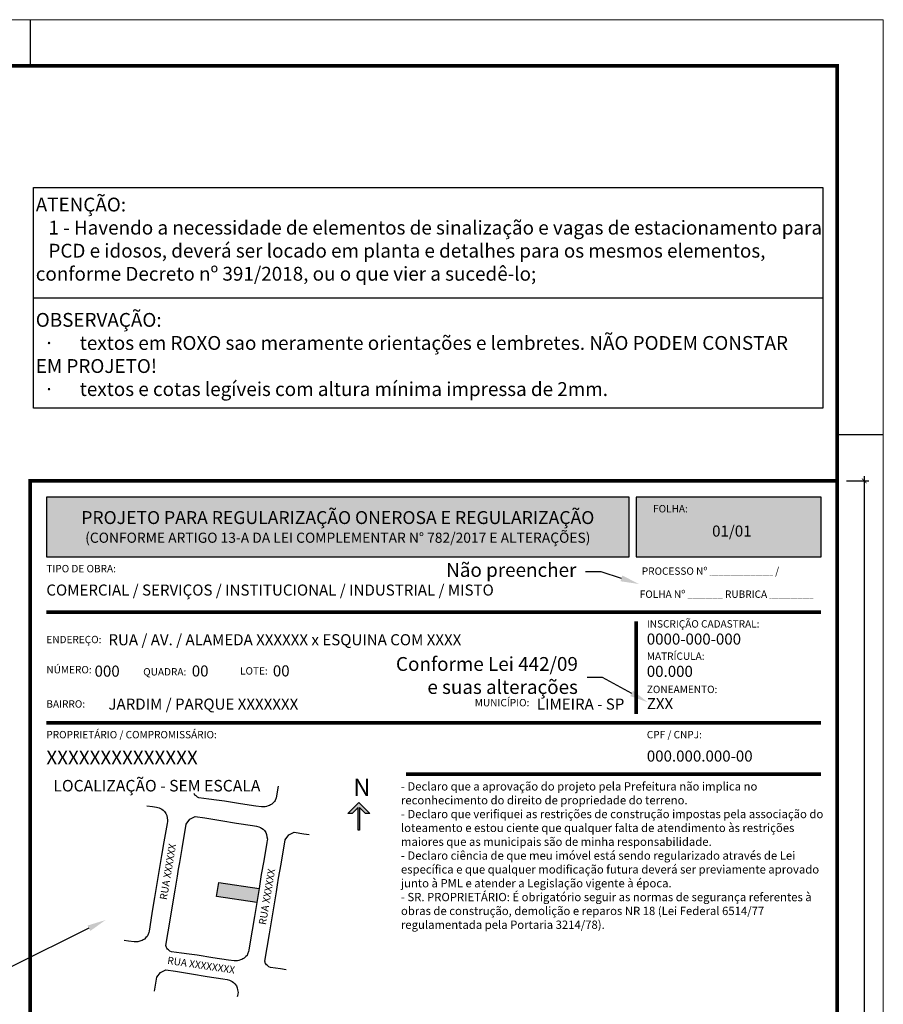
# Model space of a CAD drawing. Extents: x 1213.3 to 1303.3, y 1123.4 to 1169.2.
# Drawn here: x 1284.5 to 1303.3, y 1145 to 1166.4 of the extents above; entities that cross this region are included whole.
import ezdxf
from ezdxf import colors
from ezdxf.entities.mleader import LeaderData, LeaderLine
from ezdxf.math import Vec2, Vec3

# ---------------------------------------------------------------- set-up
doc = ezdxf.new("R2010")
doc.units = 0
doc.layers.add('NÃO MEXER', color=7, linetype='Continuous')
doc.layers.add('Observações - NÃO PLOTAR', color=200, linetype='Continuous')
doc.styles.add('_arial decreto', font='arial.ttf')
doc.styles.add('_tahoma decreto', font='tahoma.ttf')
doc.styles.add('tahoma', font='tahoma.ttf')
doc.dimstyles.new('100 COM LINHAS DECRETO', dxfattribs={"dimtxt": 0.2, "dimasz": 0.1, "dimexe": 0.1, "dimexo": 0.2, "dimgap": 0.05, "dimtad": 1, "dimzin": 4, "dimdsep": 46, "dimtxsty": '_tahoma decreto', "dimblk": 'ARCHTICK', "dimcen": 2, "dimdle": 0.1, "dimazin": 0, "dimtfac": 1, "dimtofl": 0, "dimtmove": 2, "dimatfit": 3, "dimldrblk": 'OPEN30', "dimfxl": 1, "dimtolj": 1, "dimtzin": 0, "dimarcsym": 0})

# ---------------------------------------------------------------- blocks, each defined once
blk = doc.blocks.new('_ArchTick')
at = {"color": 0, "linetype": 'ByBlock', "const_width": 0.15}
blk.add_lwpolyline([(-0.5, -0.5), (0.5, 0.5)], dxfattribs=at)
blk = doc.blocks.new('*D6')
at = {"layer": 'Defpoints', "color": 0, "ltscale": 2}
for p in [(1302.271, 1156.398), (1302.271, 1128.398), (1302.857, 1128.398)]:
    blk.add_point(p, dxfattribs=at)
at = {"layer": 'Observações - NÃO PLOTAR', "color": 0, "lineweight": -2}
for p, q in [((1302.471, 1156.398), (1302.957, 1156.398)), ((1302.857, 1156.498), (1302.857, 1128.298)), ((1302.471, 1128.398), (1302.957, 1128.398))]:
    blk.add_line(p, q, dxfattribs=at)
at = {"layer": 'Observações - NÃO PLOTAR', "color": 0, "lineweight": -2, "ltscale": 2, "xscale": 0.1, "yscale": 0.1, "zscale": 0.1}
for p, rotation in [((1302.857, 1156.398), 90), ((1302.857, 1128.398), 270)]:
    blk.add_blockref('_ArchTick', p, dxfattribs=dict(at, rotation=rotation))
at = {"layer": 'Observações - NÃO PLOTAR', "color": 0, "ltscale": 2, "insert": (1302.601, 1142.864), "char_height": 0.2, "attachment_point": 5, "rotation": 90, "style": '_tahoma decreto'}
blk.add_mtext('\\A1;28.00', dxfattribs=at)
blk = doc.blocks.new('_Open30')
at = {"color": 0, "linetype": 'ByBlock', "lineweight": -2}
for p, q in [((-1, 0.27), (0, 0)), ((0, 0), (-1, -0.27)), ((0, 0), (-1, 0))]:
    blk.add_line(p, q, dxfattribs=at)

msp = doc.modelspace()

# ---------------------------------------------------------------- hatches: boundary and pattern name
h = msp.add_hatch(color=1)
h.dxf.hatch_style = 1
h.paths.add_polyline_path([(1289.682, 1147.2543), (1289.7325, 1147.5591), (1288.8598, 1147.688), (1288.8105, 1147.3859)])
at = {"layer": 'NÃO MEXER'}
h = msp.add_hatch(color=30, dxfattribs=at)
h.dxf.hatch_style = 2
h.paths.add_polyline_path([(1285.121, 1154.7487), (1285.121, 1156.0477), (1297.7615, 1156.0477), (1297.7615, 1154.7487)])
h = msp.add_hatch(color=30, dxfattribs=at)
h.dxf.hatch_style = 2
h.paths.add_polyline_path([(1297.9115, 1154.7487), (1297.9115, 1156.0477), (1301.921, 1156.0477), (1301.921, 1154.7487)])
h = msp.add_hatch(color=7, dxfattribs=at)
h.dxf.hatch_style = 2
h.paths.add_polyline_path([(1291.6561, 1149.1836), (1291.7516, 1149.1836), (1291.881, 1149.313), (1291.881, 1148.8237), (1291.911, 1148.8237), (1291.911, 1149.313), (1292.0404, 1149.1836), (1292.1359, 1149.1836), (1291.896, 1149.4235)])

# ---------------------------------------------------------------- linework, layer by layer
at = {"color": 7}
for p, q in [((1284.771, 1166.3977), (1284.771, 1165.3977)), ((1303.271, 1157.3977), (1302.271, 1157.3977))]:
    msp.add_line(p, q, dxfattribs=at)
at = {"color": 7, "lineweight": 9}
msp.add_lwpolyline([(1215.771, 1127.3977), (1215.771, 1166.3977), (1303.271, 1166.3977), (1303.271, 1127.3977), (1215.771, 1127.3977)], close=True, dxfattribs=at)
at = {"color": 7, "lineweight": 9, "const_width": 0.08}
msp.add_lwpolyline([(1216.771, 1128.3977), (1302.271, 1128.3977), (1302.271, 1165.3977), (1216.771, 1165.3977), (1216.771, 1128.3977)], close=True, dxfattribs=at)
for points in [[(1290.1459, 1149.7793), (1290.1254, 1149.6565), (1290.1116, 1149.5631), (1290.1045, 1149.5277), (1290.0823, 1149.47), (1290.0694, 1149.4475), (1290.0447, 1149.421), (1290.0099, 1149.3881), (1289.9809, 1149.3699), (1289.9599, 1149.3575), (1289.9307, 1149.3477), (1289.8928, 1149.3357), (1289.8656, 1149.3298), (1289.8324, 1149.328), (1289.7886, 1149.3283), (1289.6669, 1149.3461), (1289.3288, 1149.3945), (1288.9867, 1149.4488), (1288.8123, 1149.4716), (1288.6474, 1149.4965), (1288.4311, 1149.527), (1288.3975, 1149.5387), (1288.3827, 1149.5511), (1288.367, 1149.5643), (1288.3442, 1149.5847), (1288.3303, 1149.6016), (1288.3214, 1149.6192)], [(1287.3013, 1149.3533), (1287.4232, 1149.3335), (1287.5116, 1149.32), (1287.5656, 1149.307), (1287.5961, 1149.2928), (1287.6232, 1149.2802), (1287.6534, 1149.2593), (1287.6824, 1149.23), (1287.7144, 1149.1841), (1287.732, 1149.1428), (1287.74, 1149.0931), (1287.7499, 1149.0401), (1287.7449, 1149.0084), (1287.7372, 1148.9652), (1287.6697, 1148.5714), (1287.617, 1148.2734), (1287.5668, 1147.9714), (1287.5163, 1147.6666), (1287.4679, 1147.3643), (1287.4183, 1147.0653), (1287.3625, 1146.7301), (1287.3486, 1146.6367), (1287.3415, 1146.6012), (1287.3193, 1146.5436), (1287.3064, 1146.5211), (1287.2817, 1146.4946), (1287.2469, 1146.4616), (1287.218, 1146.4434), (1287.197, 1146.4311), (1287.1677, 1146.4213), (1287.1298, 1146.4092), (1287.1027, 1146.4034), (1287.0694, 1146.4015), (1287.0257, 1146.4018), (1286.9039, 1146.4197), (1286.808, 1146.4334)], [(1290.3244, 1145.7984), (1290.1957, 1145.8179), (1289.9793, 1145.8484), (1289.9458, 1145.8601), (1289.931, 1145.8724), (1289.9152, 1145.8857), (1289.8924, 1145.906), (1289.8786, 1145.923), (1289.8696, 1145.9405), (1289.8629, 1145.9599), (1289.8607, 1145.9852), (1289.9584, 1146.5781), (1290.0099, 1146.8826), (1290.0613, 1147.18), (1290.1088, 1147.4851), (1290.1334, 1147.6355), (1290.1584, 1147.7856), (1290.2111, 1148.087), (1290.2983, 1148.6158), (1290.3781, 1148.7187), (1290.4925, 1148.7791), (1290.7036, 1148.7474), (1290.8207, 1148.7283)], [(1287.4646, 1145.3303), (1287.5144, 1145.6325), (1287.5942, 1145.7355), (1287.7086, 1145.7959), (1287.9197, 1145.7641), (1288.2679, 1145.7074), (1288.6063, 1145.6538), (1288.9505, 1145.598), (1289.039, 1145.5845), (1289.0929, 1145.5715), (1289.1234, 1145.5573), (1289.1505, 1145.5447), (1289.1807, 1145.5238), (1289.2097, 1145.4945), (1289.2417, 1145.4486), (1289.2593, 1145.4073), (1289.2673, 1145.3576), (1289.2772, 1145.3046), (1289.2723, 1145.2729), (1289.2646, 1145.2298), (1289.2616, 1145.2123)]]:
    msp.add_lwpolyline(points)
for points in [[(1289.2684, 1145.9911), (1289.2351, 1145.9893), (1289.1914, 1145.9896), (1289.0697, 1146.0075), (1288.7316, 1146.0559), (1288.3895, 1146.1101), (1288.2151, 1146.1329), (1288.0502, 1146.1579), (1287.8339, 1146.1884), (1287.8003, 1146.2001), (1287.7855, 1146.2124), (1287.7698, 1146.2257), (1287.747, 1146.246), (1287.7331, 1146.2629), (1287.7242, 1146.2805), (1287.7174, 1146.2999), (1287.7152, 1146.3252), (1287.8129, 1146.9181), (1287.8644, 1147.2226), (1287.9159, 1147.52), (1287.9633, 1147.8251), (1287.988, 1147.9755), (1288.0129, 1148.1256), (1288.0656, 1148.427), (1288.1528, 1148.9558), (1288.2327, 1149.0587), (1288.347, 1149.1191), (1288.5581, 1149.0874), (1288.9063, 1149.0307), (1289.2447, 1148.977), (1289.5889, 1148.9213), (1289.6774, 1148.9077), (1289.7313, 1148.8948), (1289.7618, 1148.8806), (1289.7889, 1148.868), (1289.8191, 1148.847), (1289.8481, 1148.8177), (1289.8802, 1148.7718), (1289.8977, 1148.7305), (1289.9057, 1148.6809), (1289.9156, 1148.6279), (1289.9107, 1148.5961), (1289.903, 1148.553), (1289.8355, 1148.1592), (1289.7828, 1147.8611), (1289.7325, 1147.5591), (1289.682, 1147.2543), (1289.6336, 1146.952), (1289.584, 1146.6531), (1289.5282, 1146.3178), (1289.5144, 1146.2244), (1289.5073, 1146.189), (1289.4851, 1146.1314), (1289.4721, 1146.1089), (1289.4475, 1146.0824), (1289.4127, 1146.0494), (1289.3837, 1146.0312), (1289.3627, 1146.0189), (1289.3335, 1146.009), (1289.2956, 1145.997), (1289.2684, 1145.9911)], [(1289.7325, 1147.5591), (1289.682, 1147.2543), (1288.8105, 1147.3859), (1288.8598, 1147.688), (1289.7325, 1147.5591)]]:
    msp.add_lwpolyline(points, close=True)
at = {"layer": 'NÃO MEXER', "color": 7, "lineweight": 9, "const_width": 0.08}
msp.add_lwpolyline([(1302.271, 1156.3977), (1284.771, 1156.3977), (1284.771, 1128.3977)], dxfattribs=at)
at = {"layer": 'NÃO MEXER', "color": 9, "true_color": 0xc7c7c7}
for points in [[(1285.121, 1154.7487), (1297.7615, 1154.7487), (1297.7615, 1156.0477), (1285.121, 1156.0477)], [(1297.9115, 1154.7487), (1301.921, 1154.7487), (1301.921, 1156.0477), (1297.9115, 1156.0477)]]:
    msp.add_lwpolyline(points, close=True, dxfattribs=at)
at = {"layer": 'NÃO MEXER', "color": 9, "true_color": 0xc7c7c7, "const_width": 0.08}
for points in [[(1285.121, 1153.5487), (1301.921, 1153.5487)], [(1297.9115, 1151.3435), (1297.9115, 1153.3538)], [(1285.121, 1151.1487), (1301.921, 1151.1487)], [(1292.921, 1150.0348), (1301.921, 1150.0348)]]:
    msp.add_lwpolyline(points, dxfattribs=at)
at = {"layer": 'NÃO MEXER', "color": 7, "lineweight": 9, "const_width": 0.000001}
msp.add_lwpolyline([(1292.571, 1145.2123), (1285.121, 1145.2123), (1285.121, 1150.0348), (1292.571, 1150.0348)], close=True, dxfattribs=at)
at = {"layer": 'NÃO MEXER', "color": 7}
msp.add_lwpolyline([(1291.896, 1149.4235), (1292.1359, 1149.1836), (1292.0404, 1149.1836), (1291.911, 1149.313), (1291.911, 1148.8237), (1291.881, 1148.8237), (1291.881, 1149.313), (1291.7516, 1149.1836), (1291.6561, 1149.1836), (1291.896, 1149.4235)], close=True, dxfattribs=at)
at = {"layer": 'Observações - NÃO PLOTAR', "color": 200}
msp.add_line((1284.8413, 1160.3673), (1301.9616, 1160.3673), dxfattribs=at)
msp.add_lwpolyline([(1284.8413, 1162.7591), (1301.9616, 1162.7591), (1301.9616, 1157.9756), (1284.8413, 1157.9756)], close=True, dxfattribs=at)

# ---------------------------------------------------------------- texts
at = {"color": 7, "lineweight": 9, "width": 16.759599, "attachment_point": 4, "style": '_tahoma decreto'}
for s, insert, char_height in [('COMERCIAL / SERVIÇOS / INSTITUCIONAL / INDUSTRIAL / MISTO', (1285.121, 1153.9991), 0.24), ('\\pxql;RUA / AV. / ALAMEDA XXXXXX x ESQUINA COM XXXX', (1286.4669, 1152.9526), 0.24), ('\\pxql;0000-000-000 ', (1298.1417, 1152.9673), 0.24), ('\\pxql;000', (1286.1662, 1152.2721), 0.24), ('\\pxql;00', (1288.2745, 1152.2758), 0.24), ('\\pxql;00', (1290.0329, 1152.2773), 0.24), ('\\pxql;00.000 ', (1298.1417, 1152.2673), 0.24), ('\\pxql;JARDIM / PARQUE XXXXXXX', (1286.4669, 1151.5569), 0.24), ('\\pxql;ZXX', (1298.1417, 1151.5673), 0.24), ('{\\fTahoma|b1|i0|c0|p34;XXXXXXXXXXXXXX}', (1285.121, 1150.3991), 0.3), ('000.000.000-00', (1298.1426, 1150.3991), 0.24)]:
    msp.add_mtext(s, dxfattribs=dict(at, insert=insert, char_height=char_height))
at = {"color": 7, "lineweight": 9, "char_height": 0.16, "width": 7, "attachment_point": 4, "line_spacing_factor": 2, "style": 'tahoma'}
for s, insert, rotation in [('RUA XXXXXX', (1287.6751, 1147.3125), 80.49775), ('RUA XXXXXX', (1289.8232, 1146.7703), 80.49775), ('RUA XXXXXXXX', (1287.7444, 1145.9826), 351.67187)]:
    msp.add_mtext(s, dxfattribs=dict(at, insert=insert, rotation=rotation))
at = {"layer": 'NÃO MEXER', "lineweight": 9, "insert": (1291.4412, 1155.3982), "char_height": 0.3, "width": 12.640513, "attachment_point": 5, "style": '_tahoma decreto'}
msp.add_mtext('{\\fTahoma|b1|i0|c0|p34;\\H0.933333x;PROJETO PARA REGULARIZAÇÃO ONEROSA E REGULARIZAÇÃO} \\P{\\H0.733333x;(CONFORME ARTIGO 13-A DA LEI COMPLEMENTAR N%%D 782/2017 E ALTERAÇÕES)}', dxfattribs=at)
at = {"layer": 'NÃO MEXER', "color": 7, "lineweight": 9, "line_spacing_factor": 2, "style": 'tahoma'}
for s, insert, char_height, width, attachment_point in [('FOLHA:', (1298.2784, 1155.773), 0.16, 0.769825, 4), ('{\\fTahoma|b1|i0|c0|p34;01/01}', (1299.9862, 1155.3092), 0.24, 1.704412, 5), ('TIPO DE OBRA:', (1285.121, 1154.4739), 0.16, 1.633099, 4), ('PROCESSO Nº {\\H0.3125x;____________________________________   }/{\\H0.3125x;____________________}', (1298.0339, 1154.4409), 0.16, 3.984721, 4), ('{\\fTahoma|b0|i0|c0|p34;\\W1.58780; }FOLHA Nº {\\H0.31250x;____________________} RUBRICA {\\H0.31250x;_________________________}', (1297.9115, 1153.9409), 0.16, 4.009487, 4), ('INSCRIÇÃO CADASTRAL:', (1298.1426, 1153.2757), 0.16, 2.524818, 4), ('ENDEREÇO:', (1285.121, 1152.9365), 0.16, 1.210826, 4), ('MATRÍCULA:', (1298.1426, 1152.5757), 0.16, 1.310288, 4), ('NÚMERO:', (1285.121, 1152.283), 0.16, 1.000918, 4), ('QUADRA:', (1287.221, 1152.2365), 0.16, 0.988323, 4), ('LOTE:', (1289.321, 1152.2564), 0.16, 0.599937, 4), ('BAIRRO:', (1285.121, 1151.5397), 0.16, 0.892251, 4), ('MUNICÍPIO:', (1294.4111, 1151.5676), 0.16, 1.210826, 4), ('PROPRIETÁRIO / COMPROMISSÁRIO:', (1285.121, 1150.8739), 0.16, 3.816453, 4), ('CPF / CNPJ:', (1298.1426, 1150.8739), 0.16, 3.816453, 4), ('  LOCALIZAÇÃO - SEM ESCALA', (1285.121, 1149.7551), 0.25, 4.853066, 4)]:
    msp.add_mtext(s, dxfattribs=dict(at, insert=insert, char_height=char_height, width=width, attachment_point=attachment_point))
at = {"layer": 'NÃO MEXER', "color": 7, "lineweight": 9, "insert": (1298.1426, 1151.8757), "char_height": 0.16, "attachment_point": 4, "line_spacing_factor": 2, "style": 'tahoma'}
msp.add_mtext('\\pxql;ZONEAMENTO:', dxfattribs=at)
at = {"layer": 'NÃO MEXER', "color": 7, "lineweight": 9, "style": '_tahoma decreto'}
for s, insert, char_height, width, attachment_point in [('\\pxql;LIMEIRA - SP', (1295.757, 1151.5569), 0.24, 16.759599, 4), ('{\\H0.9x;- Declaro que a aprovação do projeto pela Prefeitura não implica no reconhecimento do direito de propriedade do terreno.\\P\\H0.277778x;  \\P\\H3.6x;- Declaro que verifiquei as restrições de construção impostas pela associação do loteamento e estou ciente que qualquer falta de atendimento às restrições maiores que as municipais são de minha responsabilidade.\\P\\H0.277778x;     \\P\\H3.6x;- Declaro ciência de que meu imóvel está sendo regularizado através de Lei específica e que qualquer modificação futura deverá ser previamente aprovado junto à PML e atender a Legislação vigente à época.\\P\\H0.277778x;   \\P\\H3.6x;- SR. PROPRIETÁRIO: É obrigatório seguir as normas de segurança referentes à obras de construção, demolição e reparos NR 18 (Lei Federal 6514/77 regulamentada pela Portaria 3214/78). }', (1292.8106, 1149.8634), 0.2, 9.279115, 1)]:
    msp.add_mtext(s, dxfattribs=dict(at, insert=insert, char_height=char_height, width=width, attachment_point=attachment_point))
at = {"layer": 'NÃO MEXER', "color": 7, "insert": (1291.7772, 1149.7038), "char_height": 0.375, "width": 0.402203, "attachment_point": 4, "line_spacing_factor": 2, "style": 'tahoma'}
msp.add_mtext('N', dxfattribs=at)
at = {"layer": 'Observações - NÃO PLOTAR', "color": 200, "linetype": 'Continuous', "lineweight": 0, "insert": (1284.8913, 1160.3883), "char_height": 0.3, "width": 17.070342, "attachment_point": 4, "style": '_arial decreto'}
msp.add_mtext('{\\fArial|b1|i0|c0|p34;ATENÇÃO}: \\P   1 - Havendo a necessidade de elementos de sinalização e vagas de estacionamento para \\P   PCD e idosos, deverá ser locado em planta e detalhes para os mesmos elementos, conforme Decreto nº 391/2018, ou o que vier a sucedê-lo;\\P\\P{\\fArial|b1|i0|c0|p34;OBSERVAÇÃO:} \\P{\\fSymbol|b0|i0|c2|p18;\\W1.89595; \\W1;·      }textos em ROXO sao meramente orientações e lembretes. NÃO PODEM CONSTAR {\\fSymbol|b0|i0|c2|p18;\\W1.89595; }EM PROJETO!\\P{\\fSymbol|b0|i0|c2|p18;\\W1.89595; \\W1;·      }textos e cotas legíveis com {\\fArial|b1|i0|c0|p34;altura mínima} impressa de 2mm.', dxfattribs=at)

# ---------------------------------------------------------------- dimensions: what is measured, and where the dimension line sits
at = {"layer": 'Observações - NÃO PLOTAR', "color": 200}
dim = msp.add_linear_dim(base=(1302.8567, 1128.3977), p1=(1302.271, 1156.3977), p2=(1302.271, 1128.3977), angle=90, dimstyle='100 COM LINHAS DECRETO', dxfattribs=at)
dim.commit()
dim.dimension.update_dxf_attribs({"geometry": '*D6', "text_midpoint": (1302.6008, 1142.8636), "dimtype": 160})

# ---------------------------------------------------------------- leaders
ml = msp.add_multileader_mtext('Standard', dxfattribs=at)
ml.set_content('Não preencher', color=200, style='_arial decreto')
ml.set_leader_properties(linetype='ByLayer', lineweight=-1)
ml.build(insert=Vec2(0, 0))
ml.multileader.update_dxf_attribs({"text_left_attachment_type": 2, "text_right_attachment_type": 2, "text_top_attachment_type": 0, "text_bottom_attachment_type": 0, "dogleg_length": 0.1, "arrow_head_size": 0.4})
ctx = ml.context
ctx.base_point, ctx.char_height, ctx.arrow_head_size, ctx.landing_gap_size, ctx.plane_origin = Vec3(1293.6689, 1154.4244), 0.3, 0.4, 0.2, Vec3(1294.6003, 1150.1307)
ctx.left_attachment, ctx.right_attachment, ctx.text_align_type = 2, 2, 2
notes = []
notes.append((ctx, [(0, (1, 1, 0), (1297.151, 1154.4244), (-1, 0), 0.3359, [(0, [(1297.9724, 1154.1608)], 256, [])])]))
ctx.mtext.insert, ctx.mtext.alignment, ctx.mtext.flow_direction = Vec3(1296.6151, 1154.616), 3, 5
ml = msp.add_multileader_mtext('Standard', dxfattribs=at)
ml.set_content('Conforme Lei 442/09\\Pe suas alterações', color=200, style='_arial decreto')
ml.set_leader_properties(linetype='ByLayer', lineweight=-1)
ml.build(insert=Vec2(0, 0))
ml.multileader.update_dxf_attribs({"text_left_attachment_type": 2, "text_right_attachment_type": 2, "text_top_attachment_type": 0, "text_bottom_attachment_type": 0, "dogleg_length": 0.1, "arrow_head_size": 0.4})
ctx = ml.context
ctx.base_point, ctx.char_height, ctx.arrow_head_size, ctx.landing_gap_size, ctx.plane_origin = Vec3(1292.5731, 1152.1338), 0.3, 0.4, 0.2, Vec3(1286.0242, 1147.4916)
ctx.left_attachment, ctx.right_attachment, ctx.text_align_type = 2, 2, 2
notes.append((ctx, [(0, (1, 1, 0), (1297.1838, 1152.1338), (-1, 0), 0.3359, [(0, [(1298.1653, 1151.5963)], 256, [])])]))
ctx.mtext.insert, ctx.mtext.alignment, ctx.mtext.flow_direction = Vec3(1296.6479, 1152.5774), 3, 5
ml = msp.add_multileader_mtext('Standard', dxfattribs=at)
ml.set_content('Neste campo indicar, {\\fArial|b1|i0|c0|p34;no mínimo}, 03 ruas ao redor da quadra, identificar o lote, posicionar com o norte para cima', color=200, style='_arial decreto')
ml.set_leader_properties(linetype='ByLayer', lineweight=-1)
ml.build(insert=Vec2(0, 0))
ml.multileader.update_dxf_attribs({"text_left_attachment_type": 2, "text_right_attachment_type": 2, "text_top_attachment_type": 0, "text_bottom_attachment_type": 0, "dogleg_length": 0.1, "arrow_head_size": 0.4})
ctx = ml.context
ctx.base_point, ctx.char_height, ctx.arrow_head_size, ctx.landing_gap_size, ctx.plane_origin = Vec3(1276.4914, 1145.8597), 0.3, 0.4, 0.2, Vec3(1306.3657, 1138.0092)
ctx.left_attachment, ctx.right_attachment = 2, 2
notes.append((ctx, [(1, (1, 1, 0), (1284.3585, 1145.8597), (-1, 0), 0.4069, [(0, [(1286.4031, 1146.8745)], 256, [])])]))
ctx.mtext.insert, ctx.mtext.width, ctx.mtext.flow_direction = Vec3(1276.6914, 1146.5564), 7.246171, 5
for ctx, leaders in notes:
    for number, flags, end, landing, length, lines in leaders:
        leader = LeaderData()
        leader.index, (leader.has_last_leader_line, leader.has_dogleg_vector, leader.attachment_direction) = number, flags
        leader.last_leader_point, leader.dogleg_vector, leader.dogleg_length = Vec3(end), Vec3(landing), length
        for number, points, colour, breaks in lines:
            line = LeaderLine()
            line.index, line.vertices, line.color, line.breaks = number, Vec3.list(points), colors.encode_raw_color(colour), breaks
            leader.lines.append(line)
        ctx.leaders.append(leader)

doc.saveas('drawing.dxf')
